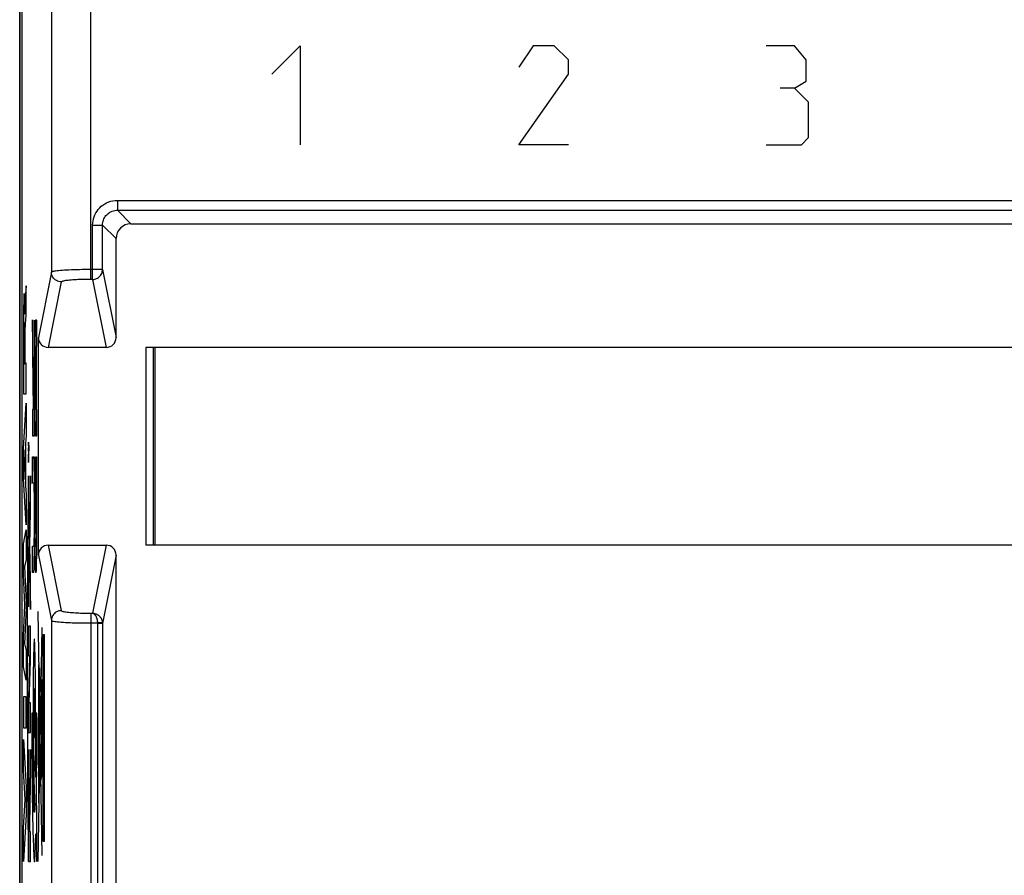
# Model space of a CAD drawing. Units: millimetres. Extents: x -33.6 to 33.6, y -26.4 to 26.4.
# Drawn here: x -33.6 to -13.7, y -16.3 to 1 of the extents above; entities that cross this region are included whole.
import ezdxf

# ---------------------------------------------------------------- set-up
doc = ezdxf.new("R2010")
doc.units = ezdxf.units.MM
doc.header["$LTSCALE"] = 16.335
doc.layers.get('0').update_dxf_attribs({"linetype": 'CONTINUOUS'})
for name, color, linetype in [('ASSI', 7, 'CONTINUOUS'), ('CURVE', 7, 'CONTINUOUS'), ('DRAFT', 7, 'CONTINUOUS'), ('RACCORDO', 7, 'CONTINUOUS')]:
    doc.layers.add(name, color=color, linetype=linetype)

msp = doc.modelspace()

# ---------------------------------------------------------------- linework, layer by layer
at = {"color": 7, "linetype": 'CONTINUOUS'}
for p, q in [((-33.6, -25.9), (-33.6, 25.9)), ((-33.55, -16.878), (-33.55, 16.878)), ((-31.35, -3.1), (15.25, -3.1)), ((-31.65, -5.4), (-31.65, -3.4)), ((-33.222, -9.8), (-33.222, -5.4)), ((-31.85, -5.6), (-33.022, -5.6)), ((-31.05, -5.6), (-31.05, -9.6)), ((18.75, -5.6), (-31.05, -5.6)), ((-33.022, -9.6), (-31.85, -9.6)), ((18.75, -9.6), (-31.05, -9.6)), ((-31.65, -17.326), (-31.65, -9.8))]:
    msp.add_line(p, q, dxfattribs=at)
at = {"color": 250, "linetype": 'CONTINUOUS'}
for p, q in [((-32.958, 16.663), (-32.958, -4.077)), ((-32.158, -4.225), (-32.158, 16.663)), ((-31.624, -2.626), (-31.624, -2.826)), ((-31.624, -2.626), (15.387, -2.626)), ((-31.35, -3.1), (-31.624, -2.826)), ((-31.624, -2.826), (15.387, -2.826)), ((-32.124, -4.225), (-32.124, -3.126)), ((-32.124, -3.126), (-31.924, -3.126)), ((-31.924, -4.026), (-31.924, -3.126)), ((-31.65, -3.4), (-31.924, -3.126)), ((-32.958, -4.077), (-33.222, -5.4)), ((-31.924, -4.026), (-32.158, -4.026)), ((-31.924, -4.026), (-31.65, -5.4)), ((-32.758, -4.276), (-33.022, -5.6)), ((-32.124, -4.225), (-32.203, -4.225)), ((-32.124, -4.225), (-31.85, -5.6)), ((-33.321, -6.527), (-33.342, -5.045)), ((-33.342, -5.045), (-33.342, -5.732)), ((-33.301, -5.048), (-33.321, -6.527)), ((-33.301, -5.732), (-33.301, -5.048)), ((-33.286, -5.166), (-33.288, -5.209)), ((-33.285, -5.119), (-33.286, -5.141)), ((-33.286, -5.141), (-33.286, -5.166)), ((-33.253, -5.05), (-33.279, -5.05)), ((-33.253, -5.581), (-33.253, -5.05)), ((-33.29, -5.33), (-33.291, -5.434)), ((-33.289, -5.257), (-33.29, -5.33)), ((-33.288, -5.209), (-33.289, -5.257)), ((-33.291, -5.434), (-33.293, -5.596)), ((-33.342, -5.732), (-33.326, -6.856)), ((-33.316, -6.856), (-33.301, -5.732)), ((-33.293, -5.596), (-33.293, -5.794)), ((-33.284, -5.788), (-33.283, -5.721)), ((-33.283, -5.677), (-33.282, -5.651)), ((-33.283, -5.721), (-33.283, -5.677)), ((-33.282, -5.619), (-33.281, -5.611)), ((-33.282, -5.634), (-33.282, -5.619)), ((-33.282, -5.651), (-33.282, -5.634)), ((-33.281, -5.611), (-33.281, -5.603)), ((-33.279, -5.581), (-33.271, -5.581)), ((-33.271, -5.581), (-33.271, -6.856)), ((-33.262, -6.856), (-33.262, -5.581)), ((-33.262, -5.581), (-33.253, -5.581)), ((-33.293, -5.794), (-33.293, -6.693)), ((-33.284, -5.868), (-33.284, -5.788)), ((-33.284, -6.632), (-33.284, -5.868)), ((-33.293, -6.693), (-33.292, -6.889)), ((-33.284, -6.7), (-33.284, -6.632)), ((-33.283, -6.747), (-33.284, -6.7)), ((-33.282, -6.78), (-33.283, -6.747)), ((-33.342, -6.856), (-33.342, -7.388)), ((-33.326, -6.856), (-33.342, -6.856)), ((-33.301, -6.856), (-33.316, -6.856)), ((-33.301, -7.388), (-33.301, -6.856)), ((-33.292, -6.889), (-33.291, -7.046)), ((-33.282, -6.803), (-33.282, -6.78)), ((-33.282, -6.818), (-33.282, -6.803)), ((-33.281, -6.827), (-33.282, -6.818)), ((-33.281, -6.834), (-33.281, -6.827)), ((-33.281, -6.841), (-33.281, -6.834)), ((-33.271, -6.856), (-33.279, -6.856)), ((-33.253, -6.856), (-33.262, -6.856)), ((-33.253, -7.388), (-33.253, -6.856)), ((-33.291, -7.046), (-33.289, -7.145)), ((-33.289, -7.145), (-33.288, -7.213)), ((-33.288, -7.213), (-33.287, -7.258)), ((-33.287, -7.258), (-33.286, -7.296)), ((-33.286, -7.296), (-33.285, -7.319)), ((-33.285, -7.319), (-33.284, -7.338)), ((-33.342, -7.388), (-33.301, -7.388)), ((-33.279, -7.388), (-33.253, -7.388)), ((-33.342, -8.344), (-33.342, -7.812)), ((-33.342, -7.812), (-33.315, -7.812)), ((-33.309, -7.881), (-33.31, -7.862)), ((-33.309, -7.904), (-33.309, -7.881)), ((-33.307, -7.942), (-33.309, -7.904)), ((-33.306, -7.987), (-33.307, -7.942)), ((-33.293, -9.392), (-33.293, -7.812)), ((-33.293, -7.812), (-33.284, -7.812)), ((-33.284, -7.812), (-33.284, -9.361)), ((-33.262, -7.812), (-33.262, -9.397)), ((-33.262, -7.812), (-33.253, -7.812)), ((-33.253, -9.517), (-33.253, -7.812)), ((-33.305, -8.055), (-33.306, -7.987)), ((-33.303, -8.154), (-33.305, -8.055)), ((-33.302, -8.311), (-33.303, -8.154)), ((-33.315, -8.344), (-33.342, -8.344)), ((-33.314, -8.359), (-33.313, -8.366)), ((-33.313, -8.366), (-33.313, -8.373)), ((-33.301, -8.507), (-33.302, -8.311)), ((-33.313, -8.373), (-33.313, -8.382)), ((-33.313, -8.382), (-33.312, -8.397)), ((-33.312, -8.397), (-33.312, -8.42)), ((-33.312, -8.42), (-33.311, -8.453)), ((-33.311, -8.453), (-33.311, -8.5)), ((-33.311, -8.5), (-33.31, -8.568)), ((-33.301, -9.406), (-33.301, -8.507)), ((-33.31, -8.568), (-33.31, -9.332)), ((-33.31, -9.332), (-33.31, -9.412)), ((-33.284, -9.431), (-33.284, -9.361)), ((-33.311, -9.523), (-33.312, -9.549)), ((-33.312, -9.549), (-33.312, -9.566)), ((-33.31, -9.412), (-33.311, -9.479)), ((-33.311, -9.479), (-33.311, -9.523)), ((-33.302, -9.604), (-33.301, -9.406)), ((-33.293, -9.392), (-33.293, -9.591)), ((-33.283, -9.488), (-33.284, -9.431)), ((-33.283, -9.524), (-33.283, -9.488)), ((-33.282, -9.55), (-33.283, -9.524)), ((-33.282, -9.566), (-33.282, -9.55)), ((-33.263, -9.538), (-33.264, -9.561)), ((-33.264, -9.561), (-33.264, -9.576)), ((-33.262, -9.456), (-33.263, -9.503)), ((-33.263, -9.503), (-33.263, -9.538)), ((-33.262, -9.397), (-33.262, -9.456)), ((-33.254, -9.709), (-33.253, -9.517)), ((-33.342, -10.15), (-33.342, -9.619)), ((-33.342, -9.619), (-33.315, -9.619)), ((-33.312, -9.566), (-33.313, -9.581)), ((-33.313, -9.581), (-33.313, -9.589)), ((-33.313, -9.589), (-33.313, -9.597)), ((-33.303, -9.766), (-33.302, -9.604)), ((-33.293, -9.591), (-33.291, -9.754)), ((-33.291, -9.754), (-33.29, -9.879)), ((-33.282, -9.581), (-33.282, -9.566)), ((-33.281, -9.589), (-33.282, -9.581)), ((-33.281, -9.596), (-33.281, -9.589)), ((-33.281, -9.603), (-33.281, -9.596)), ((-33.279, -9.619), (-33.267, -9.619)), ((-33.264, -9.576), (-33.265, -9.585)), ((-33.265, -9.585), (-33.265, -9.593)), ((-33.256, -9.839), (-33.254, -9.709)), ((-33.022, -9.6), (-32.758, -10.924)), ((-31.85, -9.6), (-32.124, -10.975)), ((-33.307, -9.991), (-33.306, -9.943)), ((-33.306, -9.943), (-33.304, -9.87)), ((-33.304, -9.87), (-33.303, -9.766)), ((-33.29, -9.879), (-33.288, -9.951)), ((-33.288, -9.951), (-33.287, -9.998)), ((-33.258, -9.983), (-33.257, -9.933)), ((-33.257, -9.933), (-33.256, -9.839)), ((-33.222, -9.8), (-32.958, -11.123)), ((-31.65, -9.8), (-31.926, -11.183)), ((-33.315, -10.15), (-33.342, -10.15)), ((-33.309, -10.059), (-33.308, -10.034)), ((-33.309, -10.081), (-33.309, -10.059)), ((-33.308, -10.034), (-33.307, -9.991)), ((-33.287, -9.998), (-33.286, -10.039)), ((-33.286, -10.039), (-33.285, -10.063)), ((-33.285, -10.063), (-33.285, -10.084)), ((-33.285, -10.084), (-33.284, -10.103)), ((-33.267, -10.15), (-33.279, -10.15)), ((-33.261, -10.074), (-33.26, -10.051)), ((-33.26, -10.051), (-33.259, -10.026)), ((-33.259, -10.026), (-33.258, -9.983)), ((-33.142, -15.876), (-33.229, -10.939)), ((-32.958, -11.123), (-32.958, -16.663)), ((-32.158, -10.975), (-32.158, -16.663)), ((-32.158, -10.975), (-32.124, -10.975)), ((-33.229, -16), (-33.142, -11.268)), ((-32.22, -11.174), (-32.026, -11.174)), ((-31.927, -11.166), (-32.026, -11.174)), ((-32.026, -11.183), (-32.026, -17.227)), ((-31.926, -11.183), (-32.026, -11.183)), ((-31.926, -11.183), (-31.926, -17.176)), ((-33.123, -15.592), (-33.123, -11.408)), ((-33.123, -11.408), (-33.105, -11.408)), ((-33.105, -11.408), (-33.105, -15.592)), ((-33.316, -11.708), (-33.319, -11.814)), ((-33.314, -11.647), (-33.316, -11.708)), ((-33.294, -11.649), (-33.296, -11.598)), ((-33.292, -11.711), (-33.294, -11.649)), ((-33.289, -11.818), (-33.292, -11.711)), ((-33.321, -11.938), (-33.325, -12.172)), ((-33.319, -11.814), (-33.321, -11.938)), ((-33.286, -11.987), (-33.289, -11.818)), ((-33.283, -12.232), (-33.286, -11.987)), ((-33.212, -12.173), (-33.212, -12.104)), ((-33.207, -12.432), (-33.207, -12.082)), ((-33.207, -12.082), (-33.2, -12.082)), ((-33.2, -12.082), (-33.2, -12.432)), ((-33.325, -12.172), (-33.328, -12.425)), ((-33.28, -12.561), (-33.283, -12.232)), ((-33.218, -12.172), (-33.218, -12.247)), ((-33.218, -12.247), (-33.218, -12.317)), ((-33.212, -12.248), (-33.212, -12.173)), ((-33.328, -12.425), (-33.33, -12.732)), ((-33.218, -12.513), (-33.219, -12.682)), ((-33.216, -12.424), (-33.218, -12.513)), ((-33.216, -12.396), (-33.216, -12.424)), ((-33.162, -12.619), (-33.213, -12.35)), ((-33.213, -14.81), (-33.213, -12.372)), ((-33.2, -12.432), (-33.207, -12.432)), ((-33.151, -12.574), (-33.152, -12.46)), ((-33.33, -12.732), (-33.33, -13.038)), ((-33.297, -12.722), (-33.296, -12.901)), ((-33.278, -12.911), (-33.28, -12.561)), ((-33.219, -12.682), (-33.221, -13.084)), ((-33.162, -12.573), (-33.162, -12.697)), ((-33.162, -12.697), (-33.161, -12.811)), ((-33.159, -12.608), (-33.159, -12.663)), ((-33.159, -12.663), (-33.159, -12.713)), ((-33.154, -12.608), (-33.155, -12.558)), ((-33.154, -12.663), (-33.154, -12.608)), ((-33.151, -12.698), (-33.151, -12.574)), ((-33.313, -13.099), (-33.313, -12.903)), ((-33.296, -12.901), (-33.296, -13.097)), ((-33.278, -13.261), (-33.278, -12.911)), ((-33.199, -13.712), (-33.199, -12.889)), ((-33.199, -12.889), (-33.195, -12.889)), ((-33.195, -12.889), (-33.195, -13.712)), ((-33.155, -14.275), (-33.155, -12.929)), ((-33.356, -13), (-33.356, -13.428)), ((-33.339, -13), (-33.356, -13)), ((-33.339, -13.163), (-33.339, -13)), ((-33.33, -13.038), (-33.329, -13.383)), ((-33.311, -13.278), (-33.313, -13.099)), ((-33.269, -13), (-33.27, -13.475)), ((-33.252, -13), (-33.269, -13)), ((-33.253, -13.73), (-33.252, -13)), ((-33.22, -14.103), (-33.222, -13.084)), ((-33.222, -13.084), (-33.218, -13.084)), ((-33.218, -13.084), (-33.218, -13.657)), ((-33.337, -13.554), (-33.339, -13.163)), ((-33.28, -13.593), (-33.278, -13.261)), ((-33.356, -13.428), (-33.352, -14.045)), ((-33.329, -13.383), (-33.327, -13.717)), ((-33.27, -13.475), (-33.273, -13.928)), ((-33.333, -13.964), (-33.337, -13.554)), ((-33.327, -13.717), (-33.323, -13.984)), ((-33.283, -13.854), (-33.28, -13.593)), ((-33.258, -14.367), (-33.253, -13.73)), ((-33.218, -13.657), (-33.222, -13.657)), ((-33.195, -13.712), (-33.199, -13.712)), ((-33.286, -14.064), (-33.283, -13.854)), ((-33.273, -13.928), (-33.276, -14.223)), ((-33.352, -14.045), (-33.346, -14.586)), ((-33.329, -14.293), (-33.333, -13.964)), ((-33.323, -13.984), (-33.321, -14.156)), ((-33.277, -14.29), (-33.286, -14.064)), ((-33.22, -14.103), (-33.218, -14.356)), ((-33.155, -14.1), (-33.151, -14.1)), ((-33.151, -14.1), (-33.151, -14.218)), ((-33.324, -14.513), (-33.329, -14.293)), ((-33.321, -14.156), (-33.318, -14.254)), ((-33.318, -14.254), (-33.317, -14.316)), ((-33.317, -14.316), (-33.315, -14.352)), ((-33.276, -14.223), (-33.277, -14.29)), ((-33.22, -14.282), (-33.22, -14.182)), ((-33.22, -14.182), (-33.213, -14.182)), ((-33.213, -14.282), (-33.22, -14.282)), ((-33.213, -14.569), (-33.155, -14.275)), ((-33.151, -14.218), (-33.155, -14.218)), ((-33.32, -14.681), (-33.324, -14.513)), ((-33.315, -14.352), (-33.294, -14.912)), ((-33.261, -14.734), (-33.258, -14.367)), ((-33.218, -14.356), (-33.217, -14.471)), ((-33.217, -14.471), (-33.216, -14.524)), ((-33.216, -14.524), (-33.215, -14.552)), ((-33.346, -14.586), (-33.339, -15.043)), ((-33.317, -14.784), (-33.32, -14.681)), ((-33.252, -15), (-33.261, -14.734)), ((-33.215, -14.552), (-33.215, -14.564)), ((-33.215, -14.564), (-33.215, -14.574)), ((-33.315, -14.843), (-33.317, -14.784)), ((-33.313, -14.893), (-33.315, -14.843)), ((-33.339, -15.043), (-33.333, -15.36)), ((-33.252, -16), (-33.252, -15)), ((-33.333, -15.36), (-33.327, -15.565)), ((-33.278, -15.615), (-33.274, -15.436)), ((-33.274, -15.436), (-33.252, -16)), ((-33.327, -15.565), (-33.324, -15.675)), ((-33.324, -15.675), (-33.321, -15.766)), ((-33.282, -15.719), (-33.278, -15.615)), ((-33.105, -15.592), (-33.123, -15.592)), ((-33.321, -15.766), (-33.317, -15.843))]:
    msp.add_line(p, q, dxfattribs=at)
for points in [[(-32.124, -3.126), (-32.122, -3.082), (-32.116, -3.039), (-32.107, -2.997), (-32.094, -2.956), (-32.078, -2.916), (-32.058, -2.878), (-32.036, -2.842), (-32.01, -2.808), (-31.981, -2.776), (-31.95, -2.746), (-31.916, -2.72), (-31.88, -2.696), (-31.841, -2.675), (-31.8, -2.658), (-31.757, -2.644), (-31.714, -2.634), (-31.67, -2.628), (-31.624, -2.626)], [(-31.924, -3.126), (-31.923, -3.1), (-31.92, -3.074), (-31.914, -3.048), (-31.906, -3.024), (-31.896, -3), (-31.885, -2.977), (-31.871, -2.955), (-31.856, -2.935), (-31.838, -2.916), (-31.819, -2.898), (-31.799, -2.882), (-31.778, -2.868), (-31.754, -2.856), (-31.73, -2.845), (-31.704, -2.837), (-31.678, -2.831), (-31.651, -2.827), (-31.624, -2.826)], [(-32.158, -4.026), (-32.217, -4.026), (-32.276, -4.026), (-32.334, -4.027), (-32.391, -4.028), (-32.446, -4.029), (-32.5, -4.031), (-32.553, -4.032), (-32.603, -4.035), (-32.65, -4.037), (-32.695, -4.039), (-32.737, -4.042), (-32.776, -4.045), (-32.812, -4.048), (-32.844, -4.051), (-32.873, -4.055), (-32.898, -4.058), (-32.918, -4.062), (-32.935, -4.066), (-32.947, -4.069), (-32.955, -4.073), (-32.958, -4.077)], [(-32.758, -4.276), (-32.784, -4.275), (-32.81, -4.27), (-32.835, -4.261), (-32.858, -4.25), (-32.88, -4.235), (-32.899, -4.218), (-32.917, -4.198), (-32.931, -4.177), (-32.943, -4.153), (-32.951, -4.129), (-32.956, -4.103), (-32.958, -4.077)], [(-32.124, -4.225), (-32.103, -4.224), (-32.083, -4.22), (-32.062, -4.215), (-32.043, -4.208), (-32.024, -4.198), (-32.007, -4.187), (-31.99, -4.174), (-31.976, -4.159), (-31.962, -4.143), (-31.951, -4.125), (-31.941, -4.107), (-31.934, -4.087), (-31.929, -4.067), (-31.925, -4.046), (-31.924, -4.026)], [(-32.203, -4.225), (-32.247, -4.225), (-32.29, -4.226), (-32.333, -4.227), (-32.374, -4.228), (-32.415, -4.23), (-32.454, -4.232), (-32.492, -4.234), (-32.527, -4.236), (-32.561, -4.238), (-32.593, -4.241), (-32.622, -4.244), (-32.649, -4.247), (-32.673, -4.25), (-32.694, -4.254), (-32.713, -4.257), (-32.728, -4.261), (-32.741, -4.265), (-32.75, -4.269), (-32.755, -4.273), (-32.758, -4.276)], [(-33.279, -5.05), (-33.28, -5.05), (-33.28, -5.052), (-33.281, -5.054), (-33.281, -5.057), (-33.281, -5.061), (-33.282, -5.065), (-33.282, -5.07), (-33.283, -5.077), (-33.283, -5.084), (-33.284, -5.091), (-33.284, -5.1), (-33.285, -5.119)], [(-33.281, -5.603), (-33.281, -5.597), (-33.281, -5.594), (-33.28, -5.591), (-33.28, -5.589), (-33.28, -5.587), (-33.28, -5.585), (-33.28, -5.584), (-33.28, -5.583), (-33.279, -5.582), (-33.279, -5.581), (-33.279, -5.581)], [(-33.279, -6.856), (-33.279, -6.856), (-33.279, -6.856), (-33.28, -6.855), (-33.28, -6.854), (-33.28, -6.852), (-33.28, -6.851), (-33.28, -6.849), (-33.28, -6.846), (-33.281, -6.844), (-33.281, -6.841)], [(-33.284, -7.338), (-33.284, -7.346), (-33.283, -7.354), (-33.283, -7.361), (-33.282, -7.367), (-33.282, -7.372), (-33.281, -7.377), (-33.281, -7.381), (-33.281, -7.384), (-33.28, -7.386), (-33.28, -7.387), (-33.279, -7.388)], [(-33.31, -7.862), (-33.311, -7.854), (-33.311, -7.846), (-33.311, -7.839), (-33.312, -7.833), (-33.312, -7.828), (-33.313, -7.823), (-33.313, -7.819), (-33.314, -7.816), (-33.314, -7.814), (-33.314, -7.813), (-33.315, -7.812)], [(-33.315, -8.344), (-33.315, -8.344), (-33.315, -8.344), (-33.315, -8.345), (-33.314, -8.346), (-33.314, -8.348), (-33.314, -8.349), (-33.314, -8.351), (-33.314, -8.354), (-33.314, -8.356), (-33.314, -8.359)], [(-33.313, -9.597), (-33.314, -9.603), (-33.314, -9.606), (-33.314, -9.609), (-33.314, -9.611), (-33.314, -9.613), (-33.314, -9.615), (-33.314, -9.616), (-33.315, -9.617), (-33.315, -9.618), (-33.315, -9.619), (-33.315, -9.619)], [(-33.279, -9.619), (-33.279, -9.619), (-33.279, -9.618), (-33.279, -9.618), (-33.28, -9.617), (-33.28, -9.615), (-33.28, -9.614), (-33.28, -9.612), (-33.28, -9.61), (-33.28, -9.608), (-33.281, -9.605), (-33.281, -9.603)], [(-33.265, -9.593), (-33.265, -9.599), (-33.265, -9.603), (-33.265, -9.605), (-33.266, -9.608), (-33.266, -9.61), (-33.266, -9.612), (-33.266, -9.614), (-33.266, -9.615), (-33.266, -9.617), (-33.267, -9.618), (-33.267, -9.618), (-33.267, -9.619), (-33.267, -9.619)], [(-33.315, -10.15), (-33.314, -10.15), (-33.314, -10.148), (-33.314, -10.146), (-33.313, -10.143), (-33.313, -10.139), (-33.312, -10.135), (-33.312, -10.13), (-33.311, -10.123), (-33.311, -10.116), (-33.311, -10.109), (-33.31, -10.1), (-33.309, -10.081)], [(-33.284, -10.103), (-33.283, -10.111), (-33.283, -10.118), (-33.282, -10.125), (-33.282, -10.131), (-33.282, -10.136), (-33.281, -10.14), (-33.281, -10.144), (-33.28, -10.146), (-33.28, -10.148), (-33.279, -10.15), (-33.279, -10.15)], [(-33.267, -10.15), (-33.267, -10.15), (-33.266, -10.148), (-33.266, -10.146), (-33.265, -10.144), (-33.265, -10.14), (-33.264, -10.136), (-33.264, -10.131), (-33.264, -10.125), (-33.263, -10.118), (-33.263, -10.111), (-33.262, -10.103), (-33.262, -10.094), (-33.261, -10.074)], [(-32.758, -10.924), (-32.784, -10.925), (-32.81, -10.93), (-32.835, -10.939), (-32.858, -10.95), (-32.88, -10.965), (-32.899, -10.982), (-32.917, -11.002), (-32.931, -11.023), (-32.943, -11.047), (-32.951, -11.071), (-32.956, -11.097), (-32.958, -11.123)], [(-32.758, -10.924), (-32.755, -10.928), (-32.749, -10.932), (-32.739, -10.936), (-32.726, -10.94), (-32.709, -10.943), (-32.688, -10.947), (-32.665, -10.951), (-32.638, -10.954), (-32.609, -10.957), (-32.578, -10.96), (-32.544, -10.963), (-32.51, -10.965), (-32.476, -10.967), (-32.441, -10.969), (-32.405, -10.97), (-32.369, -10.972), (-32.331, -10.973), (-32.292, -10.974), (-32.249, -10.974), (-32.205, -10.975), (-32.158, -10.975)], [(-32.958, -11.123), (-32.954, -11.127), (-32.946, -11.131), (-32.933, -11.135), (-32.915, -11.139), (-32.892, -11.143), (-32.865, -11.146), (-32.834, -11.15), (-32.798, -11.153), (-32.759, -11.156), (-32.717, -11.159), (-32.673, -11.162), (-32.628, -11.164), (-32.582, -11.166), (-32.536, -11.168), (-32.488, -11.17), (-32.439, -11.171), (-32.389, -11.172), (-32.336, -11.173), (-32.22, -11.174)], [(-32.124, -10.975), (-32.118, -10.977), (-32.112, -10.979), (-32.107, -10.981), (-32.101, -10.985), (-32.096, -10.988), (-32.091, -10.993), (-32.086, -10.997), (-32.082, -11.002), (-32.077, -11.007), (-32.073, -11.013), (-32.07, -11.018), (-32.066, -11.024), (-32.063, -11.03), (-32.059, -11.036), (-32.056, -11.042), (-32.054, -11.048), (-32.051, -11.054), (-32.049, -11.06), (-32.046, -11.066), (-32.044, -11.072), (-32.042, -11.078), (-32.04, -11.085), (-32.039, -11.091), (-32.037, -11.098), (-32.035, -11.105), (-32.034, -11.112), (-32.032, -11.12), (-32.031, -11.128), (-32.03, -11.136), (-32.028, -11.145), (-32.028, -11.154), (-32.027, -11.164), (-32.026, -11.174)], [(-32.124, -10.975), (-32.112, -10.976), (-32.1, -10.978), (-32.089, -10.98), (-32.078, -10.983), (-32.067, -10.986), (-32.057, -10.99), (-32.048, -10.994), (-32.038, -10.998), (-32.03, -11.003), (-32.022, -11.008), (-32.014, -11.014), (-32.007, -11.019), (-32, -11.024), (-31.994, -11.03), (-31.988, -11.036), (-31.982, -11.042), (-31.977, -11.047), (-31.972, -11.053), (-31.968, -11.059), (-31.963, -11.065), (-31.959, -11.071), (-31.955, -11.078), (-31.952, -11.084), (-31.948, -11.091), (-31.945, -11.097), (-31.942, -11.105), (-31.939, -11.112), (-31.936, -11.12), (-31.933, -11.128), (-31.931, -11.137), (-31.929, -11.146), (-31.928, -11.156), (-31.927, -11.166)], [(-32.026, -11.174), (-32.026, -11.175), (-32.026, -11.176), (-32.026, -11.177), (-32.026, -11.178), (-32.026, -11.179), (-32.026, -11.18), (-32.026, -11.181), (-32.026, -11.182), (-32.026, -11.183)], [(-31.927, -11.166), (-31.926, -11.168), (-31.926, -11.17), (-31.926, -11.172), (-31.926, -11.173), (-31.926, -11.175), (-31.926, -11.177), (-31.926, -11.179), (-31.926, -11.181), (-31.926, -11.183)], [(-33.296, -11.598), (-33.297, -11.576), (-33.298, -11.557), (-33.299, -11.54), (-33.3, -11.526), (-33.301, -11.516), (-33.301, -11.509), (-33.302, -11.504), (-33.303, -11.501), (-33.304, -11.5), (-33.305, -11.502), (-33.306, -11.506), (-33.307, -11.512), (-33.308, -11.521), (-33.309, -11.532), (-33.309, -11.545), (-33.31, -11.56), (-33.311, -11.577), (-33.312, -11.596), (-33.314, -11.647)], [(-33.215, -12.018), (-33.216, -12.021), (-33.216, -12.032), (-33.217, -12.05), (-33.217, -12.074), (-33.218, -12.103), (-33.218, -12.172)], [(-33.212, -12.104), (-33.213, -12.074), (-33.213, -12.05), (-33.214, -12.032), (-33.214, -12.021), (-33.215, -12.018)], [(-33.218, -12.317), (-33.217, -12.346), (-33.217, -12.37), (-33.216, -12.388), (-33.216, -12.399), (-33.215, -12.403)], [(-33.215, -12.403), (-33.214, -12.399), (-33.214, -12.388), (-33.213, -12.37), (-33.213, -12.346), (-33.212, -12.317), (-33.212, -12.248)], [(-33.157, -12.318), (-33.158, -12.324), (-33.159, -12.342), (-33.16, -12.371), (-33.161, -12.411), (-33.161, -12.459), (-33.162, -12.573)], [(-33.152, -12.46), (-33.153, -12.411), (-33.154, -12.371), (-33.155, -12.342), (-33.156, -12.324), (-33.157, -12.318)], [(-33.313, -12.903), (-33.311, -12.723), (-33.31, -12.647), (-33.309, -12.585), (-33.307, -12.538), (-33.306, -12.51), (-33.304, -12.5)], [(-33.304, -12.5), (-33.302, -12.51), (-33.301, -12.538), (-33.299, -12.584), (-33.298, -12.647), (-33.297, -12.722)], [(-33.157, -12.495), (-33.157, -12.497), (-33.158, -12.505), (-33.158, -12.518), (-33.158, -12.536), (-33.159, -12.557), (-33.159, -12.608)], [(-33.155, -12.558), (-33.155, -12.536), (-33.155, -12.519), (-33.156, -12.506), (-33.156, -12.498), (-33.157, -12.495)], [(-33.159, -12.713), (-33.158, -12.735), (-33.158, -12.752), (-33.158, -12.765), (-33.157, -12.773), (-33.157, -12.776)], [(-33.157, -12.776), (-33.156, -12.773), (-33.156, -12.765), (-33.155, -12.752), (-33.155, -12.735), (-33.155, -12.713), (-33.154, -12.663)], [(-33.157, -12.953), (-33.156, -12.947), (-33.155, -12.929), (-33.154, -12.9), (-33.153, -12.86), (-33.152, -12.812), (-33.151, -12.698)], [(-33.161, -12.811), (-33.161, -12.86), (-33.16, -12.899), (-33.159, -12.928), (-33.158, -12.947), (-33.157, -12.953)], [(-33.296, -13.097), (-33.297, -13.277), (-33.298, -13.354), (-33.299, -13.415), (-33.301, -13.462), (-33.302, -13.49), (-33.304, -13.5)], [(-33.304, -13.5), (-33.306, -13.49), (-33.307, -13.462), (-33.309, -13.416), (-33.31, -13.354), (-33.311, -13.278)], [(-33.215, -14.574), (-33.215, -14.579), (-33.214, -14.583), (-33.214, -14.586), (-33.214, -14.589), (-33.214, -14.591), (-33.214, -14.593), (-33.213, -14.594), (-33.213, -14.594)], [(-33.294, -14.912), (-33.295, -14.929), (-33.296, -14.945), (-33.297, -14.959), (-33.298, -14.971), (-33.299, -14.982), (-33.3, -14.99), (-33.301, -14.996), (-33.302, -14.999), (-33.303, -15.001), (-33.304, -15), (-33.305, -14.998), (-33.306, -14.993), (-33.307, -14.986), (-33.308, -14.977), (-33.309, -14.966), (-33.31, -14.951), (-33.311, -14.934), (-33.312, -14.914), (-33.313, -14.893)], [(-33.317, -15.843), (-33.316, -15.876), (-33.314, -15.906), (-33.312, -15.932), (-33.31, -15.954), (-33.309, -15.972), (-33.307, -15.986), (-33.305, -15.996), (-33.303, -16.001), (-33.302, -16.003), (-33.3, -16), (-33.298, -15.993), (-33.297, -15.983), (-33.295, -15.968), (-33.293, -15.95), (-33.292, -15.928), (-33.29, -15.903), (-33.288, -15.875), (-33.287, -15.843), (-33.285, -15.808), (-33.282, -15.719)]]:
    msp.add_lwpolyline(points, dxfattribs=at)
at = {"color": 7, "linetype": 'CONTINUOUS'}
for centre, major_axis, ratio, start_param, end_param in [((-31.35, -3.4), (0.212, -0.212), 0.999695, 2.356347, 3.926839), ((-33.022, -5.399), (0.039, 0.197), 0.996044, -4.5147, -2.945425), ((-31.85, -5.399), (-0.039, 0.197), 0.996044, -3.33776, -1.768485), ((-33.022, -9.801), (-0.039, 0.197), 0.996044, -0.196167, 1.373108), ((-31.85, -9.801), (0.039, 0.197), 0.996044, -1.373108, 0.196167)]:
    msp.add_ellipse(centre, major_axis=major_axis, ratio=ratio, start_param=start_param, end_param=end_param, dxfattribs=at)
at = {"layer": 'ASSI', "color": 7, "linetype": 'CONTINUOUS'}
msp.add_line((-33.6, -25.9), (-33.6, 25.9), dxfattribs=at)
at = {"layer": 'CURVE', "color": 250, "linetype": 'CONTINUOUS'}
for p, q in [((-28.5, -0.071), (-27.929, 0.5)), ((-27.929, 0.5), (-27.929, -1.5)), ((-23.214, 0.5), (-23.5, 0.071)), ((-22.786, 0.5), (-23.214, 0.5)), ((-22.5, 0.214), (-22.786, 0.5)), ((-17.929, 0.5), (-18.5, 0.5)), ((-17.69, 0.214), (-17.929, 0.5)), ((-22.5, -0.071), (-22.5, 0.214)), ((-17.69, -0.214), (-17.69, 0.214)), ((-23.5, -1.5), (-22.5, -0.071)), ((-17.929, -0.357), (-18.214, -0.357)), ((-17.929, -0.357), (-17.69, -0.214)), ((-17.643, -0.643), (-17.929, -0.357)), ((-17.643, -1.357), (-17.643, -0.643)), ((-17.786, -1.5), (-17.643, -1.357)), ((-22.5, -1.5), (-23.5, -1.5)), ((-18.5, -1.5), (-17.786, -1.5)), ((-33.472, -4.356), (-33.488, -4.603)), ((-33.472, -4.958), (-33.472, -4.356)), ((-33.503, -4.592), (-33.504, -4.568)), ((-33.52, -4.774), (-33.522, -4.871)), ((-33.519, -4.693), (-33.52, -4.774)), ((-33.518, -4.641), (-33.519, -4.693)), ((-33.517, -4.611), (-33.518, -4.641)), ((-33.516, -4.585), (-33.517, -4.611)), ((-33.502, -4.619), (-33.503, -4.592)), ((-33.501, -4.65), (-33.502, -4.619)), ((-33.5, -4.703), (-33.501, -4.65)), ((-33.498, -4.807), (-33.5, -4.703)), ((-33.494, -4.761), (-33.495, -4.808)), ((-33.493, -4.726), (-33.494, -4.761)), ((-33.492, -4.695), (-33.493, -4.726)), ((-33.491, -4.668), (-33.492, -4.695)), ((-33.49, -4.65), (-33.491, -4.668)), ((-33.489, -4.618), (-33.49, -4.633)), ((-33.49, -4.633), (-33.49, -4.65)), ((-33.488, -4.603), (-33.489, -4.618)), ((-33.522, -4.871), (-33.523, -4.996)), ((-33.497, -4.882), (-33.498, -4.807)), ((-33.497, -4.911), (-33.497, -4.882)), ((-33.496, -4.931), (-33.497, -4.911)), ((-33.495, -4.808), (-33.496, -4.866)), ((-33.496, -4.866), (-33.496, -4.931)), ((-33.496, -4.931), (-33.496, -4.931)), ((-33.482, -5.126), (-33.472, -4.958)), ((-33.523, -4.996), (-33.524, -5.376)), ((-33.513, -5.161), (-33.512, -5.142)), ((-33.513, -5.182), (-33.513, -5.161)), ((-33.512, -5.131), (-33.511, -5.122)), ((-33.512, -5.142), (-33.512, -5.131)), ((-33.505, -5.124), (-33.505, -5.133)), ((-33.505, -5.133), (-33.505, -5.144)), ((-33.505, -5.144), (-33.504, -5.157)), ((-33.504, -5.157), (-33.504, -5.179)), ((-33.504, -5.179), (-33.503, -5.212)), ((-33.487, -5.217), (-33.485, -5.176)), ((-33.485, -5.176), (-33.482, -5.126)), ((-33.524, -5.376), (-33.523, -6.541)), ((-33.516, -5.492), (-33.515, -5.357)), ((-33.515, -5.357), (-33.514, -5.271)), ((-33.514, -5.215), (-33.513, -5.182)), ((-33.514, -5.271), (-33.514, -5.215)), ((-33.503, -5.212), (-33.502, -5.261)), ((-33.502, -5.261), (-33.502, -5.34)), ((-33.502, -5.34), (-33.501, -5.483)), ((-33.492, -5.423), (-33.491, -5.366)), ((-33.491, -5.366), (-33.49, -5.327)), ((-33.49, -5.299), (-33.489, -5.273)), ((-33.49, -5.327), (-33.49, -5.299)), ((-33.489, -5.256), (-33.488, -5.246)), ((-33.489, -5.273), (-33.489, -5.256)), ((-33.488, -5.236), (-33.487, -5.217)), ((-33.488, -5.246), (-33.488, -5.236)), ((-33.515, -5.938), (-33.516, -5.492)), ((-33.501, -5.483), (-33.501, -5.938)), ((-33.492, -5.495), (-33.492, -5.423)), ((-33.492, -5.917), (-33.492, -5.495)), ((-33.501, -5.938), (-33.515, -5.938)), ((-33.472, -5.917), (-33.492, -5.917)), ((-33.472, -6.541), (-33.472, -5.917)), ((-33.523, -6.541), (-33.472, -6.541)), ((-33.524, -7.645), (-33.472, -6.725)), ((-33.472, -6.725), (-33.472, -7.385)), ((-33.472, -7.385), (-33.482, -7.547)), ((-33.482, -7.547), (-33.482, -8.4)), ((-33.423, -7.543), (-33.423, -7.55)), ((-33.423, -7.55), (-33.423, -7.559)), ((-33.423, -7.559), (-33.423, -7.574)), ((-33.423, -7.571), (-33.422, -7.564)), ((-33.419, -7.543), (-33.42, -7.536)), ((-33.42, -7.558), (-33.42, -7.564)), ((-33.42, -7.564), (-33.419, -7.571)), ((-33.419, -7.55), (-33.419, -7.543)), ((-33.419, -7.564), (-33.419, -7.55)), ((-33.418, -7.58), (-33.419, -7.564)), ((-33.524, -8.251), (-33.524, -7.645)), ((-33.49, -7.672), (-33.51, -7.96)), ((-33.49, -8.271), (-33.49, -7.672)), ((-33.424, -7.598), (-33.424, -7.642)), ((-33.424, -7.631), (-33.424, -7.682)), ((-33.424, -7.81), (-33.424, -7.759)), ((-33.423, -7.579), (-33.423, -7.571)), ((-33.423, -7.574), (-33.423, -7.613)), ((-33.423, -7.592), (-33.423, -7.579)), ((-33.422, -7.641), (-33.423, -7.655)), ((-33.423, -7.655), (-33.423, -7.674)), ((-33.423, -7.679), (-33.422, -7.669)), ((-33.423, -7.674), (-33.423, -7.81)), ((-33.423, -7.693), (-33.423, -7.679)), ((-33.422, -7.641), (-33.422, -7.637)), ((-33.422, -7.637), (-33.422, -7.641)), ((-33.422, -7.637), (-33.422, -7.637)), ((-33.421, -7.655), (-33.422, -7.641)), ((-33.422, -7.665), (-33.422, -7.669)), ((-33.422, -7.669), (-33.422, -7.665)), ((-33.422, -7.665), (-33.422, -7.665)), ((-33.422, -7.669), (-33.422, -7.679)), ((-33.422, -7.679), (-33.421, -7.693)), ((-33.421, -7.702), (-33.419, -7.632)), ((-33.421, -7.674), (-33.421, -7.655)), ((-33.421, -7.693), (-33.421, -7.782)), ((-33.419, -7.571), (-33.419, -7.583)), ((-33.419, -7.583), (-33.419, -7.597)), ((-33.419, -7.665), (-33.419, -7.632)), ((-33.418, -7.58), (-33.418, -7.618)), ((-33.418, -7.604), (-33.418, -7.649)), ((-33.418, -7.639), (-33.418, -7.689)), ((-33.417, -7.74), (-33.418, -7.684)), ((-33.418, -7.795), (-33.418, -7.738)), ((-33.51, -7.96), (-33.49, -8.271)), ((-33.424, -7.844), (-33.424, -7.8)), ((-33.424, -7.869), (-33.424, -7.83)), ((-33.424, -7.869), (-33.423, -7.885)), ((-33.419, -7.782), (-33.423, -7.782)), ((-33.423, -7.81), (-33.419, -7.81)), ((-33.423, -7.866), (-33.423, -7.852)), ((-33.423, -7.878), (-33.423, -7.866)), ((-33.422, -7.884), (-33.423, -7.878)), ((-33.423, -7.885), (-33.423, -7.898)), ((-33.423, -7.898), (-33.423, -7.906)), ((-33.423, -7.906), (-33.422, -7.913)), ((-33.422, -7.89), (-33.422, -7.884)), ((-33.419, -7.81), (-33.419, -7.782)), ((-33.419, -7.847), (-33.419, -7.861)), ((-33.419, -7.861), (-33.419, -7.874)), ((-33.419, -7.879), (-33.418, -7.863)), ((-33.419, -7.874), (-33.419, -7.881)), ((-33.419, -7.894), (-33.419, -7.879)), ((-33.419, -7.902), (-33.419, -7.894)), ((-33.418, -7.838), (-33.418, -7.787)), ((-33.418, -7.863), (-33.418, -7.824)), ((-33.472, -9.192), (-33.524, -8.251)), ((-33.423, -8.2), (-33.429, -8.612)), ((-33.423, -8.8), (-33.423, -8.2)), ((-33.403, -9.248), (-33.421, -8.198)), ((-33.421, -8.198), (-33.421, -8.798)), ((-33.384, -8.198), (-33.403, -9.248)), ((-33.384, -8.918), (-33.384, -8.198)), ((-33.482, -8.4), (-33.472, -8.572)), ((-33.472, -8.572), (-33.472, -9.192)), ((-33.429, -8.612), (-33.44, -9.682)), ((-33.426, -9.061), (-33.423, -8.8)), ((-33.421, -8.798), (-33.409, -9.464)), ((-33.396, -9.608), (-33.384, -8.918)), ((-33.435, -9.907), (-33.426, -9.061)), ((-33.524, -9.57), (-33.472, -9.29)), ((-33.472, -9.29), (-33.472, -9.902)), ((-33.409, -9.464), (-33.421, -10.13)), ((-33.524, -10.19), (-33.524, -9.57)), ((-33.44, -9.682), (-33.448, -11.037)), ((-33.384, -10.298), (-33.396, -9.608)), ((-33.472, -9.902), (-33.506, -10.031)), ((-33.44, -10.823), (-33.435, -9.907)), ((-33.421, -10.85), (-33.403, -9.824)), ((-33.403, -9.824), (-33.384, -10.898)), ((-33.506, -10.031), (-33.472, -10.776)), ((-33.421, -10.13), (-33.421, -10.85)), ((-33.495, -10.816), (-33.524, -10.19)), ((-33.384, -10.898), (-33.384, -10.298)), ((-33.524, -11.436), (-33.495, -10.816)), ((-33.472, -10.863), (-33.506, -11.598)), ((-33.472, -10.776), (-33.472, -10.863)), ((-33.442, -11.778), (-33.44, -10.823)), ((-33.448, -11.037), (-33.449, -12.634)), ((-33.421, -11.24), (-33.421, -11.84)), ((-33.384, -11.24), (-33.421, -11.24)), ((-33.384, -11.93), (-33.384, -11.24)), ((-33.524, -12.061), (-33.524, -11.436)), ((-33.506, -11.598), (-33.472, -11.733)), ((-33.472, -11.733), (-33.472, -12.332)), ((-33.442, -12.743), (-33.442, -11.778)), ((-33.4, -11.84), (-33.421, -12.7)), ((-33.421, -11.84), (-33.4, -11.84)), ((-33.405, -12.79), (-33.384, -11.93)), ((-33.472, -12.332), (-33.524, -12.061)), ((-33.524, -12.669), (-33.524, -13.295)), ((-33.472, -12.669), (-33.524, -12.669)), ((-33.472, -13.295), (-33.472, -12.669)), ((-33.449, -12.634), (-33.444, -14.022)), ((-33.438, -13.688), (-33.442, -12.743)), ((-33.421, -12.7), (-33.421, -13.39)), ((-33.384, -12.79), (-33.405, -12.79)), ((-33.384, -13.39), (-33.384, -12.79)), ((-33.524, -13.295), (-33.472, -13.295)), ((-33.524, -13.528), (-33.472, -14.492)), ((-33.524, -14.153), (-33.524, -13.528)), ((-33.421, -13.39), (-33.384, -13.39)), ((-33.432, -14.584), (-33.438, -13.688)), ((-33.404, -14.87), (-33.421, -13.732)), ((-33.421, -13.732), (-33.421, -14.332)), ((-33.384, -13.732), (-33.404, -14.87)), ((-33.384, -14.452), (-33.384, -13.732)), ((-33.444, -14.022), (-33.434, -15.146)), ((-33.488, -14.743), (-33.524, -14.153)), ((-33.421, -14.332), (-33.406, -15.4)), ((-33.472, -14.492), (-33.472, -15.044)), ((-33.398, -15.26), (-33.384, -14.452)), ((-33.423, -15.4), (-33.432, -14.584)), ((-33.524, -15.314), (-33.488, -14.743)), ((-33.472, -15.044), (-33.524, -15.995)), ((-33.524, -15.995), (-33.524, -15.314)), ((-33.434, -15.146), (-33.423, -16)), ((-33.396, -15.4), (-33.398, -15.26)), ((-33.423, -16), (-33.423, -15.4)), ((-33.421, -15.4), (-33.421, -16)), ((-33.406, -15.4), (-33.421, -15.4)), ((-33.384, -15.4), (-33.396, -15.4)), ((-33.384, -16), (-33.384, -15.4)), ((-33.421, -16), (-33.384, -16))]:
    msp.add_line(p, q, dxfattribs=at)
for points in [[(-33.504, -4.568), (-33.504, -4.558), (-33.504, -4.549), (-33.505, -4.54), (-33.505, -4.533), (-33.506, -4.526), (-33.507, -4.52), (-33.507, -4.515), (-33.508, -4.511), (-33.508, -4.508), (-33.509, -4.507), (-33.509, -4.507), (-33.51, -4.507), (-33.511, -4.509), (-33.511, -4.511), (-33.512, -4.514), (-33.512, -4.518), (-33.513, -4.523), (-33.513, -4.529), (-33.514, -4.536), (-33.514, -4.544), (-33.515, -4.552), (-33.515, -4.562), (-33.516, -4.585)], [(-33.511, -5.122), (-33.511, -5.114), (-33.511, -5.11), (-33.511, -5.107), (-33.51, -5.104), (-33.51, -5.101), (-33.51, -5.099), (-33.51, -5.097), (-33.51, -5.096), (-33.509, -5.095), (-33.509, -5.094), (-33.509, -5.094)], [(-33.509, -5.094), (-33.509, -5.094), (-33.508, -5.094), (-33.508, -5.094), (-33.508, -5.095), (-33.508, -5.096), (-33.507, -5.098), (-33.507, -5.099), (-33.507, -5.102), (-33.507, -5.104), (-33.506, -5.107), (-33.506, -5.111), (-33.506, -5.115), (-33.506, -5.119), (-33.505, -5.124)], [(-33.421, -7.52), (-33.421, -7.52), (-33.421, -7.521), (-33.421, -7.522), (-33.422, -7.523), (-33.422, -7.524), (-33.422, -7.526), (-33.422, -7.528), (-33.422, -7.53), (-33.422, -7.533), (-33.422, -7.536), (-33.423, -7.543)], [(-33.422, -7.564), (-33.422, -7.558), (-33.422, -7.555), (-33.422, -7.553), (-33.422, -7.551), (-33.422, -7.549), (-33.422, -7.548), (-33.421, -7.546), (-33.421, -7.545), (-33.421, -7.545), (-33.421, -7.544), (-33.421, -7.544)], [(-33.42, -7.536), (-33.42, -7.533), (-33.42, -7.53), (-33.42, -7.528), (-33.42, -7.526), (-33.42, -7.524), (-33.42, -7.523), (-33.421, -7.522), (-33.421, -7.521), (-33.421, -7.52), (-33.421, -7.52)], [(-33.421, -7.544), (-33.421, -7.544), (-33.421, -7.545), (-33.421, -7.545), (-33.421, -7.546), (-33.42, -7.548), (-33.42, -7.549), (-33.42, -7.551), (-33.42, -7.553), (-33.42, -7.555), (-33.42, -7.558)], [(-33.421, -7.904), (-33.421, -7.904), (-33.421, -7.904), (-33.421, -7.903), (-33.421, -7.902), (-33.422, -7.901), (-33.422, -7.899), (-33.422, -7.897), (-33.422, -7.895), (-33.422, -7.893), (-33.422, -7.89)], [(-33.422, -7.913), (-33.422, -7.915), (-33.422, -7.918), (-33.422, -7.92), (-33.422, -7.922), (-33.422, -7.924), (-33.422, -7.926), (-33.421, -7.927), (-33.421, -7.928), (-33.421, -7.928), (-33.421, -7.928)], [(-33.419, -7.881), (-33.42, -7.888), (-33.42, -7.89), (-33.42, -7.893), (-33.42, -7.895), (-33.42, -7.897), (-33.42, -7.899), (-33.42, -7.901), (-33.421, -7.902), (-33.421, -7.903), (-33.421, -7.904), (-33.421, -7.904), (-33.421, -7.904)], [(-33.421, -7.928), (-33.421, -7.928), (-33.421, -7.928), (-33.421, -7.927), (-33.42, -7.926), (-33.42, -7.924), (-33.42, -7.922), (-33.42, -7.92), (-33.42, -7.918), (-33.42, -7.915), (-33.42, -7.913), (-33.42, -7.909), (-33.419, -7.902)]]:
    msp.add_lwpolyline(points, dxfattribs=at)
at = {"layer": 'DRAFT', "color": 7, "linetype": 'CONTINUOUS'}
for p, q in [((-31.05, -5.6), (-31.05, -9.6)), ((-30.862, -9.6), (-30.862, -5.6)), ((18.75, -9.6), (-31.05, -9.6))]:
    msp.add_line(p, q, dxfattribs=at)
at = {"layer": 'RACCORDO', "color": 7, "linetype": 'CONTINUOUS'}
for p, q in [((-33.6, 17.551), (-33.6, -17.551)), ((-31.35, -3.1), (15.25, -3.1)), ((-31.65, -5.4), (-31.65, -3.4)), ((-33.222, -9.8), (-33.222, -5.4)), ((-31.85, -5.6), (-33.022, -5.6)), ((18.75, -5.6), (-31.05, -5.6)), ((-33.022, -9.6), (-31.85, -9.6)), ((-31.65, -17.326), (-31.65, -9.8))]:
    msp.add_line(p, q, dxfattribs=at)
at = {"layer": 'RACCORDO', "color": 250, "linetype": 'CONTINUOUS'}
for p, q in [((-32.958, 16.663), (-32.958, -4.077)), ((-32.158, -4.225), (-32.158, 16.663)), ((-31.624, -2.626), (-31.624, -2.826)), ((-31.624, -2.626), (15.387, -2.626)), ((-31.35, -3.1), (-31.624, -2.826)), ((-31.624, -2.826), (15.387, -2.826)), ((-32.124, -4.225), (-32.124, -3.126)), ((-32.124, -3.126), (-31.924, -3.126)), ((-31.924, -4.026), (-31.924, -3.126)), ((-31.65, -3.4), (-31.924, -3.126)), ((-32.958, -4.077), (-33.222, -5.4)), ((-31.924, -4.026), (-32.158, -4.026)), ((-31.924, -4.026), (-31.65, -5.4)), ((-32.758, -4.276), (-33.022, -5.6)), ((-32.124, -4.225), (-32.203, -4.225)), ((-32.124, -4.225), (-31.85, -5.6)), ((-30.891, -9.6), (-30.891, -5.6)), ((-33.022, -9.6), (-32.758, -10.924)), ((-31.85, -9.6), (-32.124, -10.975)), ((-33.222, -9.8), (-32.958, -11.123)), ((-31.65, -9.8), (-31.926, -11.183)), ((-32.958, -11.123), (-32.958, -16.663)), ((-32.158, -10.975), (-32.158, -16.663)), ((-32.158, -10.975), (-32.124, -10.975)), ((-32.22, -11.174), (-32.026, -11.174)), ((-31.927, -11.166), (-32.026, -11.174)), ((-32.026, -11.183), (-32.026, -17.227)), ((-31.926, -11.183), (-32.026, -11.183)), ((-31.926, -11.183), (-31.926, -17.176))]:
    msp.add_line(p, q, dxfattribs=at)
for points in [[(-32.124, -3.126), (-32.122, -3.082), (-32.116, -3.039), (-32.107, -2.997), (-32.094, -2.956), (-32.078, -2.916), (-32.058, -2.878), (-32.036, -2.842), (-32.01, -2.808), (-31.981, -2.776), (-31.95, -2.746), (-31.916, -2.72), (-31.88, -2.696), (-31.841, -2.675), (-31.8, -2.658), (-31.757, -2.644), (-31.714, -2.634), (-31.67, -2.628), (-31.624, -2.626)], [(-31.924, -3.126), (-31.923, -3.1), (-31.92, -3.074), (-31.914, -3.048), (-31.906, -3.024), (-31.896, -3), (-31.885, -2.977), (-31.871, -2.955), (-31.856, -2.935), (-31.838, -2.916), (-31.819, -2.898), (-31.799, -2.882), (-31.778, -2.868), (-31.754, -2.856), (-31.73, -2.845), (-31.704, -2.837), (-31.678, -2.831), (-31.651, -2.827), (-31.624, -2.826)], [(-32.158, -4.026), (-32.217, -4.026), (-32.276, -4.026), (-32.334, -4.027), (-32.391, -4.028), (-32.446, -4.029), (-32.5, -4.031), (-32.553, -4.032), (-32.603, -4.035), (-32.65, -4.037), (-32.695, -4.039), (-32.737, -4.042), (-32.776, -4.045), (-32.812, -4.048), (-32.844, -4.051), (-32.873, -4.055), (-32.898, -4.058), (-32.918, -4.062), (-32.935, -4.066), (-32.947, -4.069), (-32.955, -4.073), (-32.958, -4.077)], [(-32.758, -4.276), (-32.784, -4.275), (-32.81, -4.27), (-32.835, -4.261), (-32.858, -4.25), (-32.88, -4.235), (-32.899, -4.218), (-32.917, -4.198), (-32.931, -4.177), (-32.943, -4.153), (-32.951, -4.129), (-32.956, -4.103), (-32.958, -4.077)], [(-32.124, -4.225), (-32.103, -4.224), (-32.083, -4.22), (-32.062, -4.215), (-32.043, -4.208), (-32.024, -4.198), (-32.007, -4.187), (-31.99, -4.174), (-31.976, -4.159), (-31.962, -4.143), (-31.951, -4.125), (-31.941, -4.107), (-31.934, -4.087), (-31.929, -4.067), (-31.925, -4.046), (-31.924, -4.026)], [(-32.203, -4.225), (-32.247, -4.225), (-32.29, -4.226), (-32.333, -4.227), (-32.374, -4.228), (-32.415, -4.23), (-32.454, -4.232), (-32.492, -4.234), (-32.527, -4.236), (-32.561, -4.238), (-32.593, -4.241), (-32.622, -4.244), (-32.649, -4.247), (-32.673, -4.25), (-32.694, -4.254), (-32.713, -4.257), (-32.728, -4.261), (-32.741, -4.265), (-32.75, -4.269), (-32.755, -4.273), (-32.758, -4.276)], [(-32.758, -10.924), (-32.784, -10.925), (-32.81, -10.93), (-32.835, -10.939), (-32.858, -10.95), (-32.88, -10.965), (-32.899, -10.982), (-32.917, -11.002), (-32.931, -11.023), (-32.943, -11.047), (-32.951, -11.071), (-32.956, -11.097), (-32.958, -11.123)], [(-32.758, -10.924), (-32.755, -10.928), (-32.749, -10.932), (-32.739, -10.936), (-32.726, -10.94), (-32.709, -10.943), (-32.688, -10.947), (-32.665, -10.951), (-32.638, -10.954), (-32.609, -10.957), (-32.578, -10.96), (-32.544, -10.963), (-32.51, -10.965), (-32.476, -10.967), (-32.441, -10.969), (-32.405, -10.97), (-32.369, -10.972), (-32.331, -10.973), (-32.292, -10.974), (-32.249, -10.974), (-32.205, -10.975), (-32.158, -10.975)], [(-32.958, -11.123), (-32.954, -11.127), (-32.946, -11.131), (-32.933, -11.135), (-32.915, -11.139), (-32.892, -11.143), (-32.865, -11.146), (-32.834, -11.15), (-32.798, -11.153), (-32.759, -11.156), (-32.717, -11.159), (-32.673, -11.162), (-32.628, -11.164), (-32.582, -11.166), (-32.536, -11.168), (-32.488, -11.17), (-32.439, -11.171), (-32.389, -11.172), (-32.336, -11.173), (-32.22, -11.174)], [(-32.124, -10.975), (-32.118, -10.977), (-32.112, -10.979), (-32.107, -10.981), (-32.101, -10.985), (-32.096, -10.988), (-32.091, -10.993), (-32.086, -10.997), (-32.082, -11.002), (-32.077, -11.007), (-32.073, -11.013), (-32.07, -11.018), (-32.066, -11.024), (-32.063, -11.03), (-32.059, -11.036), (-32.056, -11.042), (-32.054, -11.048), (-32.051, -11.054), (-32.049, -11.06), (-32.046, -11.066), (-32.044, -11.072), (-32.042, -11.078), (-32.04, -11.085), (-32.039, -11.091), (-32.037, -11.098), (-32.035, -11.105), (-32.034, -11.112), (-32.032, -11.12), (-32.031, -11.128), (-32.03, -11.136), (-32.028, -11.145), (-32.028, -11.154), (-32.027, -11.164), (-32.026, -11.174)], [(-32.124, -10.975), (-32.112, -10.976), (-32.1, -10.978), (-32.089, -10.98), (-32.078, -10.983), (-32.067, -10.986), (-32.057, -10.99), (-32.048, -10.994), (-32.038, -10.998), (-32.03, -11.003), (-32.022, -11.008), (-32.014, -11.014), (-32.007, -11.019), (-32, -11.024), (-31.994, -11.03), (-31.988, -11.036), (-31.982, -11.042), (-31.977, -11.047), (-31.972, -11.053), (-31.968, -11.059), (-31.963, -11.065), (-31.959, -11.071), (-31.955, -11.078), (-31.952, -11.084), (-31.948, -11.091), (-31.945, -11.097), (-31.942, -11.105), (-31.939, -11.112), (-31.936, -11.12), (-31.933, -11.128), (-31.931, -11.137), (-31.929, -11.146), (-31.928, -11.156), (-31.927, -11.166)], [(-32.026, -11.174), (-32.026, -11.175), (-32.026, -11.176), (-32.026, -11.177), (-32.026, -11.178), (-32.026, -11.179), (-32.026, -11.18), (-32.026, -11.181), (-32.026, -11.182), (-32.026, -11.183)], [(-31.927, -11.166), (-31.926, -11.168), (-31.926, -11.17), (-31.926, -11.172), (-31.926, -11.173), (-31.926, -11.175), (-31.926, -11.177), (-31.926, -11.179), (-31.926, -11.181), (-31.926, -11.183)]]:
    msp.add_lwpolyline(points, dxfattribs=at)
at = {"layer": 'RACCORDO', "color": 7, "linetype": 'CONTINUOUS'}
for centre, major_axis, ratio, start_param, end_param in [((-31.35, -3.4), (0.212, -0.212), 0.999695, 2.356347, 3.926839), ((-33.022, -5.399), (0.039, 0.197), 0.996044, -4.5147, -2.945425), ((-31.85, -5.399), (-0.039, 0.197), 0.996044, -3.33776, -1.768485), ((-33.022, -9.801), (-0.039, 0.197), 0.996044, -0.196167, 1.373108), ((-31.85, -9.801), (0.039, 0.197), 0.996044, -1.373108, 0.196167)]:
    msp.add_ellipse(centre, major_axis=major_axis, ratio=ratio, start_param=start_param, end_param=end_param, dxfattribs=at)

doc.saveas('drawing.dxf')
